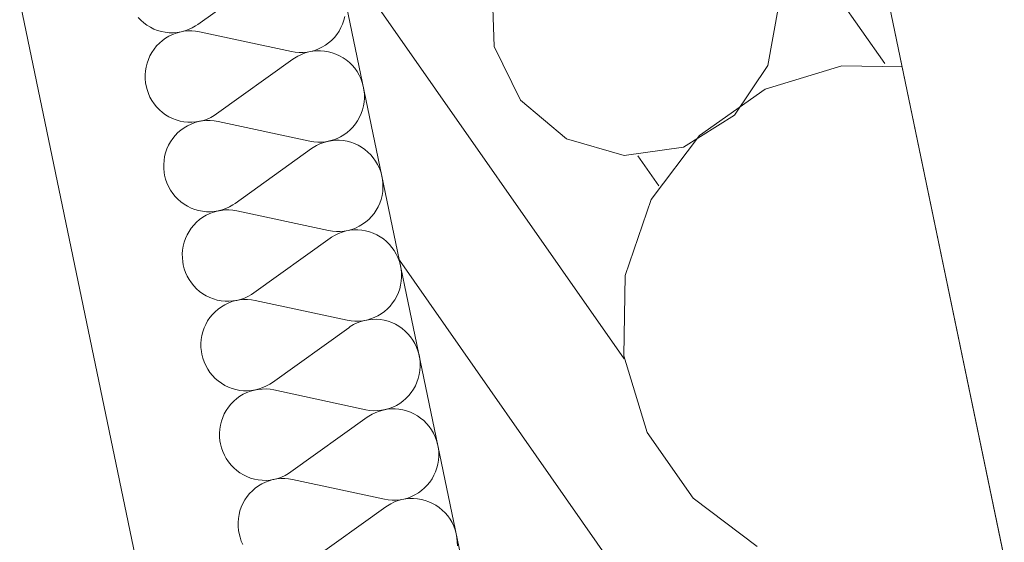
# Model space of a CAD drawing. Units: millimetres. Extents: x 0 to 118930, y 0 to 83700.
# Drawn here: x 67473 to 68955, y 38329 to 39115 of the extents above; entities that cross this region are included whole.
import ezdxf

# ---------------------------------------------------------------- set-up
doc = ezdxf.new("R2010")
doc.units = ezdxf.units.MM
doc.linetypes.add('AUSGEZOGEN', pattern=[0, 0])
for name, color, linetype, lineweight in [('3', 5, 'AUSGEZOGEN', 15), ('6', 171, 'AUSGEZOGEN', 15), ('7', 161, 'AUSGEZOGEN', 15)]:
    doc.layers.add(name, color=color, linetype=linetype, lineweight=lineweight)

msp = doc.modelspace()

# ---------------------------------------------------------------- linework, layer by layer
at = {"layer": '3', "linetype": 'AUSGEZOGEN'}
for p, q in [((69039.7, 37896.08), (68355.05, 41189)), ((68395.78, 40993.12), (69039.7, 37896.08)), ((68283.25, 37604.2), (67612.55, 40830.28)), ((67138.55, 40752.18), (67877.22, 37199.25))]:
    msp.add_line(p, q, dxfattribs=at)
msp.add_arc((104082.95, 8718.47), 40200.01, 72.844928, 178.289928, dxfattribs=at)
at = {"layer": '6', "linetype": 'AUSGEZOGEN'}
for p, q in [((68355.05, 41189), (69039.7, 37896.08)), ((67856.25, 39189.88), (67741.35, 39107.58)), ((67962.43, 39119.45), (67960.95, 39113.65)), ((67655.3, 39113.72), (67651.15, 39118)), ((67659.77, 39109.8), (67655.3, 39113.72)), ((67664.62, 39106.28), (67659.77, 39109.8)), ((67669.75, 39103.2), (67664.62, 39106.28)), ((67737.75, 39105.17), (67732.57, 39102.25)), ((67741.35, 39107.58), (67737.75, 39105.17)), ((67958.98, 39108), (67956.55, 39102.58)), ((67960.95, 39113.65), (67958.98, 39108)), ((67675.05, 39100.57), (67669.75, 39103.2)), ((67680.62, 39098.45), (67675.05, 39100.57)), ((67686.35, 39096.8), (67680.62, 39098.45)), ((67692.17, 39095.68), (67686.35, 39096.8)), ((67698.1, 39095.05), (67692.17, 39095.68)), ((67692.55, 39086.68), (67697.62, 39089.72)), ((67697.62, 39089.72), (67702.97, 39092.33)), ((67704.03, 39094.97), (67698.1, 39095.05)), ((67702.97, 39092.33), (67708.55, 39094.4)), ((67709.95, 39095.4), (67704.03, 39094.97)), ((67708.55, 39094.4), (67714.25, 39096)), ((67715.83, 39096.37), (67709.95, 39095.4)), ((67714.25, 39096), (67720.05, 39097.07)), ((67721.58, 39097.8), (67715.83, 39096.37)), ((67720.05, 39097.07), (67725.97, 39097.67)), ((67727.17, 39099.77), (67721.58, 39097.8)), ((67725.97, 39097.67), (67731.95, 39097.73)), ((67732.57, 39102.25), (67727.17, 39099.77)), ((67731.95, 39097.73), (67737.85, 39097.25)), ((67737.85, 39097.25), (67743.7, 39096.25)), ((67743.7, 39096.25), (67881.9, 39066.57)), ((67950.3, 39092.4), (67946.55, 39087.78)), ((67953.63, 39097.33), (67950.3, 39092.4)), ((67956.55, 39102.58), (67953.63, 39097.33)), ((67675.3, 39070.4), (67679.05, 39075.05)), ((67679.05, 39075.05), (67683.23, 39079.32)), ((67683.23, 39079.32), (67687.7, 39083.2)), ((67687.7, 39083.2), (67692.55, 39086.68)), ((67933.05, 39076.13), (67927.95, 39073.07)), ((67937.9, 39079.6), (67933.05, 39076.13)), ((67942.38, 39083.47), (67937.9, 39079.6)), ((67946.55, 39087.78), (67942.38, 39083.47)), ((67666.63, 39054.8), (67669.05, 39060.28)), ((67669.05, 39060.28), (67671.95, 39065.48)), ((67671.95, 39065.48), (67675.3, 39070.4)), ((67887.75, 39065.57), (67881.9, 39066.57)), ((67893.65, 39065.08), (67887.75, 39065.57)), ((67891.58, 39059.85), (67896.95, 39062.4)), ((67899.58, 39065.17), (67893.65, 39065.08)), ((67896.95, 39062.4), (67902.5, 39064.52)), ((67905.5, 39065.73), (67899.58, 39065.17)), ((67902.5, 39064.52), (67908.23, 39066.13)), ((67911.35, 39066.8), (67905.5, 39065.73)), ((67908.23, 39066.13), (67914.05, 39067.2)), ((67917.05, 39068.4), (67911.35, 39066.8)), ((67914.05, 39067.2), (67919.95, 39067.78)), ((67922.62, 39070.52), (67917.05, 39068.4)), ((67919.95, 39067.78), (67925.9, 39067.85)), ((67927.95, 39073.07), (67922.62, 39070.52)), ((67925.9, 39067.85), (67931.82, 39067.38)), ((67931.82, 39067.38), (67937.65, 39066.37)), ((67937.65, 39066.37), (67943.42, 39064.85)), ((67943.42, 39064.85), (67949.03, 39062.85)), ((67949.03, 39062.85), (67954.45, 39060.37)), ((67954.45, 39060.37), (67959.62, 39057.4)), ((67663.18, 39043.38), (67664.65, 39049.18)), ((67664.65, 39049.18), (67666.63, 39054.8)), ((67884.22, 39055.25), (67769.35, 38972.98)), ((67884.22, 39055.25), (67886.5, 39056.8)), ((67886.5, 39056.8), (67891.58, 39059.85)), ((67959.62, 39057.4), (67964.55, 39054)), ((67964.55, 39054), (67969.15, 39050.2)), ((67969.15, 39050.2), (67973.37, 39046)), ((67973.37, 39046), (67977.25, 39041.45)), ((67661.77, 39031.48), (67662.22, 39037.45)), ((67661.85, 39025.48), (67661.77, 39031.48)), ((67662.22, 39037.45), (67663.18, 39043.38)), ((67977.25, 39041.45), (67980.7, 39036.57)), ((67980.7, 39036.57), (67983.75, 39031.4)), ((67983.75, 39031.4), (67986.35, 39025.97)), ((67662.45, 39019.52), (67661.85, 39025.48)), ((67663.18, 39015.2), (67662.45, 39019.52)), ((67986.35, 39025.97), (67988.42, 39020.37)), ((67988.42, 39020.37), (67990.02, 39014.57)), ((67664.65, 39009.38), (67663.18, 39015.2)), ((67666.63, 39003.72), (67664.65, 39009.38)), ((67669.1, 38998.25), (67666.63, 39003.72)), ((67990.02, 39014.57), (67991.15, 39008.67)), ((67991.15, 39008.67), (67991.75, 39002.73)), ((67991.75, 39002.73), (67991.77, 38996.73)), ((67671.98, 38993), (67669.1, 38998.25)), ((67675.35, 38988.05), (67671.98, 38993)), ((67679.1, 38983.4), (67675.35, 38988.05)), ((67991.35, 38990.77), (67990.38, 38984.85)), ((67991.77, 38996.73), (67991.35, 38990.77)), ((67683.25, 38979.07), (67679.1, 38983.4)), ((67687.78, 38975.17), (67683.25, 38979.07)), ((67692.62, 38971.65), (67687.78, 38975.17)), ((67697.7, 38968.58), (67692.62, 38971.65)), ((67769.35, 38972.98), (67765.75, 38970.52)), ((67986.98, 38973.4), (67984.55, 38967.93)), ((67988.95, 38979.05), (67986.98, 38973.4)), ((67990.38, 38984.85), (67988.95, 38979.05)), ((67703.05, 38965.97), (67697.7, 38968.58)), ((67708.63, 38963.85), (67703.05, 38965.97)), ((67714.35, 38962.2), (67708.63, 38963.85)), ((67720.17, 38961.05), (67714.35, 38962.2)), ((67726.1, 38960.45), (67720.17, 38961.05)), ((67725.62, 38955.12), (67730.97, 38957.67)), ((67732.03, 38960.37), (67726.1, 38960.45)), ((67730.97, 38957.67), (67736.5, 38959.8)), ((67737.95, 38960.8), (67732.03, 38960.37)), ((67736.5, 38959.8), (67742.22, 38961.4)), ((67743.77, 38961.73), (67737.95, 38960.8)), ((67742.22, 38961.4), (67748.05, 38962.47)), ((67749.55, 38963.2), (67743.77, 38961.73)), ((67748.05, 38962.47), (67753.98, 38963.05)), ((67755.15, 38965.17), (67749.55, 38963.2)), ((67753.98, 38963.05), (67759.9, 38963.07)), ((67760.55, 38967.6), (67755.15, 38965.17)), ((67759.9, 38963.07), (67765.83, 38962.65)), ((67765.75, 38970.52), (67760.55, 38967.6)), ((67765.83, 38962.65), (67771.7, 38961.65)), ((67771.7, 38961.65), (67909.85, 38931.98)), ((67978.25, 38957.78), (67974.5, 38953.18)), ((67981.63, 38962.73), (67978.25, 38957.78)), ((67984.55, 38967.93), (67981.63, 38962.73)), ((67707.05, 38940.45), (67711.18, 38944.72)), ((67711.18, 38944.72), (67715.7, 38948.6)), ((67715.7, 38948.6), (67720.5, 38952.07)), ((67720.5, 38952.07), (67725.62, 38955.12)), ((67961.05, 38941.53), (67955.95, 38938.47)), ((67965.85, 38945), (67961.05, 38941.53)), ((67970.38, 38948.87), (67965.85, 38945)), ((67974.5, 38953.18), (67970.38, 38948.87)), ((67697.03, 38925.65), (67699.95, 38930.88)), ((67699.95, 38930.88), (67703.3, 38935.8)), ((67703.3, 38935.8), (67707.05, 38940.45)), ((67915.75, 38930.97), (67909.85, 38931.98)), ((67921.65, 38930.48), (67915.75, 38930.97)), ((67919.58, 38925.25), (67924.95, 38927.8)), ((67927.57, 38930.52), (67921.65, 38930.48)), ((67924.95, 38927.8), (67930.5, 38929.88)), ((67933.5, 38931.13), (67927.57, 38930.52)), ((67930.5, 38929.88), (67936.23, 38931.48)), ((67939.35, 38932.2), (67933.5, 38931.13)), ((67936.23, 38931.48), (67942.03, 38932.6)), ((67945.05, 38933.8), (67939.35, 38932.2)), ((67942.03, 38932.6), (67947.95, 38933.18)), ((67950.57, 38935.88), (67945.05, 38933.8)), ((67947.95, 38933.18), (67953.85, 38933.2)), ((67955.95, 38938.47), (67950.57, 38935.88)), ((67953.85, 38933.2), (67959.83, 38932.73)), ((67959.83, 38932.73), (67965.65, 38931.77)), ((67965.65, 38931.77), (67971.42, 38930.25)), ((67971.42, 38930.25), (67977.03, 38928.25)), ((67977.03, 38928.25), (67982.43, 38925.77)), ((67691.18, 38908.78), (67692.62, 38914.57)), ((67692.62, 38914.57), (67694.58, 38920.2)), ((67694.58, 38920.2), (67697.03, 38925.65)), ((67912.22, 38920.65), (67797.35, 38838.32)), ((67912.22, 38920.65), (67914.45, 38922.2)), ((67914.45, 38922.2), (67919.58, 38925.25)), ((67982.43, 38925.77), (67987.62, 38922.8)), ((67987.62, 38922.8), (67992.5, 38919.4)), ((67992.5, 38919.4), (67997.1, 38915.6)), ((67997.1, 38915.6), (68001.37, 38911.37)), ((67689.77, 38896.85), (67690.23, 38902.85)), ((67690.23, 38902.85), (67691.18, 38908.78)), ((68001.37, 38911.37), (68005.23, 38906.8)), ((68005.23, 38906.8), (68008.7, 38901.93)), ((68008.7, 38901.93), (68011.75, 38896.77)), ((67689.83, 38890.88), (67689.77, 38896.85)), ((67690.42, 38884.88), (67689.83, 38890.88)), ((67691.18, 38880.57), (67690.42, 38884.88)), ((68011.75, 38896.77), (68014.3, 38891.37)), ((68014.3, 38891.37), (68016.42, 38885.77)), ((68016.42, 38885.77), (68018.02, 38879.97)), ((67692.65, 38874.77), (67691.18, 38880.57)), ((67694.62, 38869.07), (67692.65, 38874.77)), ((67697.05, 38863.65), (67694.62, 38869.07)), ((68018.02, 38879.97), (68019.15, 38874.07)), ((68019.15, 38874.07), (68019.7, 38868.12)), ((68019.7, 38868.12), (68019.77, 38862.13)), ((67699.98, 38858.4), (67697.05, 38863.65)), ((67703.35, 38853.45), (67699.98, 38858.4)), ((67707.1, 38848.78), (67703.35, 38853.45)), ((68019.35, 38856.13), (68018.37, 38850.25)), ((68019.77, 38862.13), (68019.35, 38856.13)), ((67711.25, 38844.48), (67707.1, 38848.78)), ((67715.78, 38840.57), (67711.25, 38844.48)), ((67720.57, 38837.05), (67715.78, 38840.57)), ((67797.35, 38838.32), (67793.75, 38835.93)), ((68014.95, 38838.78), (68012.5, 38833.32)), ((68016.9, 38844.4), (68014.95, 38838.78)), ((68018.37, 38850.25), (68016.9, 38844.4)), ((67725.7, 38833.98), (67720.57, 38837.05)), ((67731.05, 38831.37), (67725.7, 38833.98)), ((67736.63, 38829.2), (67731.05, 38831.37)), ((67742.35, 38827.58), (67736.63, 38829.2)), ((67748.15, 38826.45), (67742.35, 38827.58)), ((67754.05, 38825.85), (67748.15, 38826.45)), ((67753.63, 38820.48), (67758.95, 38823.07)), ((67760.02, 38825.73), (67754.05, 38825.85)), ((67758.95, 38823.07), (67764.5, 38825.17)), ((67765.95, 38826.17), (67760.02, 38825.73)), ((67764.5, 38825.17), (67770.23, 38826.77)), ((67771.77, 38827.13), (67765.95, 38826.17)), ((67770.23, 38826.77), (67776.05, 38827.87)), ((67777.55, 38828.6), (67771.77, 38827.13)), ((67776.05, 38827.87), (67781.98, 38828.45)), ((67783.15, 38830.57), (67777.55, 38828.6)), ((67781.98, 38828.45), (67787.9, 38828.47)), ((67788.55, 38833), (67783.15, 38830.57)), ((67787.9, 38828.47), (67793.82, 38828)), ((67793.75, 38835.93), (67788.55, 38833)), ((67793.82, 38828), (67799.65, 38827.05)), ((67799.65, 38827.05), (67937.85, 38797.33)), ((68006.25, 38823.18), (68002.5, 38818.52)), ((68009.62, 38828.07), (68006.25, 38823.18)), ((68012.5, 38833.32), (68009.62, 38828.07)), ((67735.02, 38805.8), (67739.17, 38810.08)), ((67739.17, 38810.08), (67743.65, 38814)), ((67743.65, 38814), (67748.5, 38817.45)), ((67748.5, 38817.45), (67753.63, 38820.48)), ((67993.85, 38810.37), (67989.03, 38806.88)), ((67998.37, 38814.27), (67993.85, 38810.37)), ((68002.5, 38818.52), (67998.37, 38814.27)), ((67725.02, 38791.05), (67727.95, 38796.25)), ((67727.95, 38796.25), (67731.25, 38801.2)), ((67731.25, 38801.2), (67735.02, 38805.8)), ((67943.7, 38796.33), (67937.85, 38797.33)), ((67949.62, 38795.88), (67943.7, 38796.33)), ((67947.57, 38790.6), (67952.9, 38793.2)), ((67955.57, 38795.93), (67949.62, 38795.88)), ((67952.9, 38793.2), (67958.45, 38795.28)), ((67961.5, 38796.48), (67955.57, 38795.93)), ((67958.45, 38795.28), (67964.17, 38796.88)), ((67967.3, 38797.58), (67961.5, 38796.48)), ((67964.17, 38796.88), (67970.02, 38797.98)), ((67973.02, 38799.18), (67967.3, 38797.58)), ((67970.02, 38797.98), (67975.95, 38798.58)), ((67978.58, 38801.28), (67973.02, 38799.18)), ((67975.95, 38798.58), (67981.85, 38798.6)), ((67983.95, 38803.85), (67978.58, 38801.28)), ((67981.85, 38798.6), (67987.78, 38798.12)), ((67989.03, 38806.88), (67983.95, 38803.85)), ((67987.78, 38798.12), (67993.65, 38797.13)), ((67993.65, 38797.13), (67999.43, 38795.65)), ((67999.43, 38795.65), (68005.02, 38793.65)), ((68005.02, 38793.65), (68010.42, 38791.13)), ((67719.15, 38774.12), (67720.62, 38779.92)), ((67720.62, 38779.92), (67722.57, 38785.6)), ((67722.57, 38785.6), (67725.02, 38791.05)), ((67940.23, 38786.05), (67825.3, 38703.72)), ((67940.23, 38786.05), (67942.45, 38787.58)), ((67942.45, 38787.58), (67947.57, 38790.6)), ((68010.42, 38791.13), (68015.57, 38788.2)), ((68015.57, 38788.2), (68020.5, 38784.8)), ((68020.5, 38784.8), (68025.1, 38780.97)), ((68025.1, 38780.97), (68029.35, 38776.77)), ((67717.75, 38762.25), (67718.18, 38768.2)), ((67718.18, 38768.2), (67719.15, 38774.12)), ((68029.35, 38776.77), (68033.23, 38772.2)), ((68033.23, 38772.2), (68036.7, 38767.33)), ((68036.7, 38767.33), (68039.7, 38762.18)), ((67717.83, 38756.25), (67717.75, 38762.25)), ((67718.42, 38750.28), (67717.83, 38756.25)), ((67719.17, 38745.97), (67718.42, 38750.28)), ((68039.7, 38762.18), (68042.3, 38756.77)), ((68042.3, 38756.77), (68044.38, 38751.13)), ((68044.38, 38751.13), (68046.02, 38745.37)), ((67720.65, 38740.17), (67719.17, 38745.97)), ((67722.62, 38734.48), (67720.65, 38740.17)), ((67725.05, 38729), (67722.62, 38734.48)), ((68046.02, 38745.37), (68047.1, 38739.45)), ((68047.1, 38739.45), (68047.7, 38733.47)), ((67727.97, 38723.78), (67725.05, 38729)), ((67731.35, 38718.8), (67727.97, 38723.78)), ((68047.35, 38721.53), (68046.37, 38715.6)), ((68047.78, 38727.47), (68047.35, 38721.53)), ((68047.7, 38733.47), (68047.78, 38727.47)), ((67735.1, 38714.18), (67731.35, 38718.8)), ((67739.25, 38709.88), (67735.1, 38714.18)), ((67743.75, 38705.93), (67739.25, 38709.88)), ((67748.58, 38702.45), (67743.75, 38705.93)), ((68044.9, 38709.8), (68042.95, 38704.18)), ((68046.37, 38715.6), (68044.9, 38709.8)), ((67753.7, 38699.38), (67748.58, 38702.45)), ((67759.03, 38696.73), (67753.7, 38699.38)), ((67764.58, 38694.6), (67759.03, 38696.73)), ((67770.3, 38692.98), (67764.58, 38694.6)), ((67776.15, 38691.85), (67770.3, 38692.98)), ((67782.05, 38691.2), (67776.15, 38691.85)), ((67787.97, 38691.13), (67782.05, 38691.2)), ((67786.95, 38688.47), (67792.5, 38690.57)), ((67793.9, 38691.57), (67787.97, 38691.13)), ((67792.5, 38690.57), (67798.23, 38692.18)), ((67799.77, 38692.53), (67793.9, 38691.57)), ((67798.23, 38692.18), (67804.05, 38693.25)), ((67805.55, 38693.98), (67799.77, 38692.53)), ((67804.05, 38693.25), (67809.95, 38693.85)), ((67811.15, 38695.93), (67805.55, 38693.98)), ((67809.95, 38693.85), (67815.9, 38693.87)), ((67816.55, 38698.4), (67811.15, 38695.93)), ((67815.9, 38693.87), (67821.82, 38693.4)), ((67821.7, 38701.33), (67816.55, 38698.4)), ((67825.3, 38703.72), (67821.7, 38701.33)), ((67821.82, 38693.4), (67827.65, 38692.4)), ((67827.65, 38692.4), (67965.85, 38662.73)), ((68037.57, 38693.47), (68034.25, 38688.58)), ((68040.5, 38698.72), (68037.57, 38693.47)), ((68042.95, 38704.18), (68040.5, 38698.72)), ((67763.02, 38671.2), (67767.17, 38675.48)), ((67767.17, 38675.48), (67771.65, 38679.38)), ((67771.65, 38679.38), (67776.5, 38682.85)), ((67776.5, 38682.85), (67781.58, 38685.88)), ((67781.58, 38685.88), (67786.95, 38688.47)), ((68021.85, 38675.77), (68017.03, 38672.27)), ((68026.35, 38679.65), (68021.85, 38675.77)), ((68030.5, 38683.92), (68026.35, 38679.65)), ((68034.25, 38688.58), (68030.5, 38683.92)), ((67753.02, 38656.45), (67755.9, 38661.65)), ((67755.9, 38661.65), (67759.25, 38666.57)), ((67759.25, 38666.57), (67763.02, 38671.2)), ((67971.7, 38661.73), (67965.85, 38662.73)), ((67977.62, 38661.25), (67971.7, 38661.73)), ((67983.58, 38661.33), (67977.62, 38661.25)), ((67980.9, 38658.58), (67986.45, 38660.68)), ((67989.45, 38661.88), (67983.58, 38661.33)), ((67986.45, 38660.68), (67992.17, 38662.27)), ((67995.3, 38662.98), (67989.45, 38661.88)), ((67992.17, 38662.27), (67998.02, 38663.38)), ((68001.02, 38664.57), (67995.3, 38662.98)), ((67998.02, 38663.38), (68003.9, 38663.92)), ((68006.58, 38666.65), (68001.02, 38664.57)), ((68003.9, 38663.92), (68009.85, 38664)), ((68011.95, 38669.25), (68006.58, 38666.65)), ((68009.85, 38664), (68015.78, 38663.52)), ((68017.03, 38672.27), (68011.95, 38669.25)), ((68015.78, 38663.52), (68021.63, 38662.53)), ((68021.63, 38662.53), (68027.38, 38661)), ((68027.38, 38661), (68032.97, 38659)), ((67747.15, 38639.52), (67748.63, 38645.32)), ((67748.63, 38645.32), (67750.57, 38650.97)), ((67750.57, 38650.97), (67753.02, 38656.45)), ((67968.18, 38651.4), (67853.3, 38569.12)), ((67968.18, 38651.4), (67970.45, 38652.98)), ((67970.45, 38652.98), (67975.55, 38656)), ((67975.55, 38656), (67980.9, 38658.58)), ((68032.97, 38659), (68038.42, 38656.53)), ((68038.42, 38656.53), (68043.58, 38653.58)), ((68043.58, 38653.58), (68048.5, 38650.17)), ((68048.5, 38650.17), (68053.1, 38646.37)), ((68053.1, 38646.37), (68057.35, 38642.18)), ((67745.75, 38627.65), (67746.18, 38633.6)), ((67746.18, 38633.6), (67747.15, 38639.52)), ((68057.35, 38642.18), (68061.23, 38637.6)), ((68061.23, 38637.6), (68064.65, 38632.73)), ((68064.65, 38632.73), (68067.7, 38627.58)), ((67745.83, 38621.65), (67745.75, 38627.65)), ((67746.42, 38615.68), (67745.83, 38621.65)), ((67747.15, 38611.37), (67746.42, 38615.68)), ((68067.7, 38627.58), (68070.3, 38622.13)), ((68070.3, 38622.13), (68072.38, 38616.53)), ((68072.38, 38616.53), (68073.98, 38610.73)), ((67748.63, 38605.52), (67747.15, 38611.37)), ((67750.62, 38599.88), (67748.63, 38605.52)), ((68073.98, 38610.73), (68075.1, 38604.85)), ((68075.1, 38604.85), (68075.7, 38598.87)), ((67753.05, 38594.4), (67750.62, 38599.88)), ((67755.97, 38589.18), (67753.05, 38594.4)), ((67759.3, 38584.2), (67755.97, 38589.18)), ((68075.3, 38586.93), (68074.35, 38581)), ((68075.78, 38592.87), (68075.3, 38586.93)), ((68075.7, 38598.87), (68075.78, 38592.87)), ((67763.05, 38579.57), (67759.3, 38584.2)), ((67767.22, 38575.25), (67763.05, 38579.57)), ((67771.75, 38571.33), (67767.22, 38575.25)), ((67776.58, 38567.8), (67771.75, 38571.33)), ((68072.9, 38575.2), (68070.95, 38569.57)), ((68074.35, 38581), (68072.9, 38575.2)), ((67781.65, 38564.72), (67776.58, 38567.8)), ((67787.03, 38562.13), (67781.65, 38564.72)), ((67792.57, 38560), (67787.03, 38562.13)), ((67798.3, 38558.38), (67792.57, 38560)), ((67804.15, 38557.2), (67798.3, 38558.38)), ((67810.05, 38556.6), (67804.15, 38557.2)), ((67815.97, 38556.53), (67810.05, 38556.6)), ((67821.9, 38556.98), (67815.97, 38556.53)), ((67820.45, 38555.97), (67826.18, 38557.58)), ((67827.75, 38557.87), (67821.9, 38556.98)), ((67826.18, 38557.58), (67832.03, 38558.65)), ((67833.5, 38559.38), (67827.75, 38557.87)), ((67832.03, 38558.65), (67837.95, 38559.2)), ((67839.1, 38561.33), (67833.5, 38559.38)), ((67837.95, 38559.2), (67843.85, 38559.25)), ((67844.55, 38563.78), (67839.1, 38561.33)), ((67843.85, 38559.25), (67849.77, 38558.8)), ((67849.7, 38566.68), (67844.55, 38563.78)), ((67853.3, 38569.12), (67849.7, 38566.68)), ((67849.77, 38558.8), (67855.65, 38557.8)), ((67855.65, 38557.8), (67993.82, 38528.12)), ((68065.57, 38558.87), (68062.25, 38553.92)), ((68068.5, 38564.07), (68065.57, 38558.87)), ((68070.95, 38569.57), (68068.5, 38564.07)), ((67795.15, 38540.88), (67799.65, 38544.77)), ((67799.65, 38544.77), (67804.45, 38548.25)), ((67804.45, 38548.25), (67809.58, 38551.28)), ((67809.58, 38551.28), (67814.95, 38553.85)), ((67814.95, 38553.85), (67820.45, 38555.97)), ((68054.35, 38545.05), (68049.83, 38541.17)), ((68058.5, 38549.32), (68054.35, 38545.05)), ((68062.25, 38553.92), (68058.5, 38549.32)), ((67780.97, 38521.8), (67783.9, 38527.05)), ((67783.9, 38527.05), (67787.25, 38531.98)), ((67787.25, 38531.98), (67791.02, 38536.6)), ((67791.02, 38536.6), (67795.15, 38540.88)), ((67999.7, 38527.13), (67993.82, 38528.12)), ((68005.62, 38526.65), (67999.7, 38527.13)), ((68011.55, 38526.68), (68005.62, 38526.65)), ((68017.45, 38527.25), (68011.55, 38526.68)), ((68014.45, 38526.05), (68020.17, 38527.65)), ((68023.3, 38528.38), (68017.45, 38527.25)), ((68020.17, 38527.65), (68025.97, 38528.78)), ((68029.03, 38529.97), (68023.3, 38528.38)), ((68025.97, 38528.78), (68031.9, 38529.32)), ((68034.55, 38532.05), (68029.03, 38529.97)), ((68031.9, 38529.32), (68037.85, 38529.38)), ((68039.9, 38534.65), (68034.55, 38532.05)), ((68037.85, 38529.38), (68043.77, 38528.87)), ((68045.02, 38537.67), (68039.9, 38534.65)), ((68043.77, 38528.87), (68049.62, 38527.93)), ((68049.83, 38541.17), (68045.02, 38537.67)), ((68049.62, 38527.93), (68055.38, 38526.4)), ((67776.58, 38510.73), (67778.55, 38516.37)), ((67778.55, 38516.37), (67780.97, 38521.8)), ((67996.18, 38516.8), (67881.3, 38434.48)), ((67996.18, 38516.8), (67998.45, 38518.38)), ((67998.45, 38518.38), (68003.55, 38521.4)), ((68003.55, 38521.4), (68008.9, 38523.98)), ((68008.9, 38523.98), (68014.45, 38526.05)), ((68055.38, 38526.4), (68060.97, 38524.4)), ((68060.97, 38524.4), (68066.37, 38521.93)), ((68066.37, 38521.93), (68071.58, 38518.98)), ((68071.58, 38518.98), (68076.45, 38515.57)), ((68076.45, 38515.57), (68081.05, 38511.77)), ((68081.05, 38511.77), (68085.35, 38507.53)), ((67773.75, 38493), (67774.17, 38499)), ((67774.17, 38499), (67775.15, 38504.92)), ((67775.15, 38504.92), (67776.58, 38510.73)), ((68085.35, 38507.53), (68089.17, 38502.98)), ((68089.17, 38502.98), (68092.65, 38498.07)), ((68092.65, 38498.07), (68095.7, 38492.93)), ((67773.77, 38487), (67773.75, 38493)), ((67774.38, 38481.05), (67773.77, 38487)), ((68095.7, 38492.93), (68098.25, 38487.53)), ((68098.25, 38487.53), (68100.38, 38481.93)), ((67775.15, 38476.73), (67774.38, 38481.05)), ((67776.63, 38470.93), (67775.15, 38476.73)), ((67778.58, 38465.25), (67776.63, 38470.93)), ((68100.38, 38481.93), (68101.98, 38476.13)), ((68101.98, 38476.13), (68103.1, 38470.25)), ((68103.1, 38470.25), (68103.65, 38464.27)), ((67781.02, 38459.8), (67778.58, 38465.25)), ((67783.95, 38454.57), (67781.02, 38459.8)), ((67787.3, 38449.6), (67783.95, 38454.57)), ((68103.75, 38458.27), (68103.3, 38452.27)), ((68103.65, 38464.27), (68103.75, 38458.27)), ((67791.05, 38444.92), (67787.3, 38449.6)), ((67795.23, 38440.65), (67791.05, 38444.92)), ((67799.75, 38436.73), (67795.23, 38440.65)), ((68100.9, 38440.57), (68098.9, 38434.92)), ((68102.35, 38446.4), (68100.9, 38440.57)), ((68103.3, 38452.27), (68102.35, 38446.4)), ((67804.55, 38433.2), (67799.75, 38436.73)), ((67809.65, 38430.12), (67804.55, 38433.2)), ((67815.02, 38427.53), (67809.65, 38430.12)), ((67820.57, 38425.37), (67815.02, 38427.53)), ((67826.3, 38423.72), (67820.57, 38425.37)), ((67832.15, 38422.6), (67826.3, 38423.72)), ((67848.45, 38421.33), (67854.17, 38422.93)), ((67855.75, 38423.27), (67849.9, 38422.33)), ((67854.17, 38422.93), (67860.02, 38424.05)), ((67861.5, 38424.77), (67855.75, 38423.27)), ((67860.02, 38424.05), (67865.95, 38424.6)), ((67867.1, 38426.73), (67861.5, 38424.77)), ((67865.95, 38424.6), (67871.85, 38424.65)), ((67872.5, 38429.18), (67867.1, 38426.73)), ((67871.85, 38424.65), (67877.78, 38424.18)), ((67877.7, 38432.07), (67872.5, 38429.18)), ((67881.3, 38434.48), (67877.7, 38432.07)), ((67877.78, 38424.18), (67883.65, 38423.18)), ((67883.65, 38423.18), (68021.82, 38393.47)), ((68093.58, 38424.25), (68090.23, 38419.32)), ((68096.45, 38429.48), (68093.58, 38424.25)), ((68098.9, 38434.92), (68096.45, 38429.48)), ((67823.15, 38406.25), (67827.62, 38410.12)), ((67827.62, 38410.12), (67832.45, 38413.6)), ((67838.02, 38422), (67832.15, 38422.6)), ((67832.45, 38413.6), (67837.57, 38416.65)), ((67837.57, 38416.65), (67842.9, 38419.25)), ((67843.98, 38421.88), (67838.02, 38422)), ((67842.9, 38419.25), (67848.45, 38421.33)), ((67849.9, 38422.33), (67843.98, 38421.88)), ((68082.35, 38410.45), (68077.83, 38406.53)), ((68086.45, 38414.68), (68082.35, 38410.45)), ((68090.23, 38419.32), (68086.45, 38414.68)), ((67811.9, 38392.4), (67815.23, 38397.38)), ((67815.23, 38397.38), (67818.98, 38401.98)), ((67818.98, 38401.98), (67823.15, 38406.25)), ((68027.65, 38392.47), (68021.82, 38393.47)), ((68051.25, 38393.72), (68045.45, 38392.65)), ((68048.15, 38393.05), (68053.98, 38394.12)), ((68056.98, 38395.32), (68051.25, 38393.72)), ((68053.98, 38394.12), (68059.9, 38394.72)), ((68062.55, 38397.45), (68056.98, 38395.32)), ((68059.9, 38394.72), (68065.83, 38394.77)), ((68067.9, 38400), (68062.55, 38397.45)), ((68065.83, 38394.77), (68071.75, 38394.27)), ((68073.02, 38403.05), (68067.9, 38400)), ((68071.75, 38394.27), (68077.62, 38393.27)), ((68077.83, 38406.53), (68073.02, 38403.05)), ((68077.62, 38393.27), (68083.37, 38391.8)), ((67804.58, 38376.08), (67806.55, 38381.77)), ((67806.55, 38381.77), (67808.98, 38387.2)), ((67808.98, 38387.2), (67811.9, 38392.4)), ((68024.17, 38382.18), (67909.25, 38299.88)), ((68024.17, 38382.18), (68026.42, 38383.72)), ((68026.42, 38383.72), (68031.55, 38386.77)), ((68033.58, 38392.05), (68027.65, 38392.47)), ((68031.55, 38386.77), (68036.9, 38389.38)), ((68039.55, 38392.07), (68033.58, 38392.05)), ((68036.9, 38389.38), (68042.43, 38391.45)), ((68045.45, 38392.65), (68039.55, 38392.07)), ((68042.43, 38391.45), (68048.15, 38393.05)), ((68083.37, 38391.8), (68088.98, 38389.8)), ((68088.98, 38389.8), (68094.38, 38387.27)), ((68094.38, 38387.27), (68099.55, 38384.38)), ((68099.55, 38384.38), (68104.45, 38380.97)), ((68104.45, 38380.97), (68109.05, 38377.13)), ((67801.7, 38358.4), (67802.15, 38364.38)), ((67802.15, 38364.38), (67803.1, 38370.28)), ((67803.1, 38370.28), (67804.58, 38376.08)), ((68109.05, 38377.13), (68113.3, 38372.93)), ((68113.3, 38372.93), (68117.17, 38368.38)), ((68117.17, 38368.38), (68120.65, 38363.47)), ((68120.65, 38363.47), (68123.7, 38358.32)), ((67801.77, 38352.4), (67801.7, 38358.4)), ((67802.38, 38346.45), (67801.77, 38352.4)), ((68123.7, 38358.32), (68126.25, 38352.93)), ((68126.25, 38352.93), (68128.35, 38347.27)), ((67803.15, 38342.13), (67802.38, 38346.45)), ((67804.62, 38336.33), (67803.15, 38342.13)), ((67806.58, 38330.65), (67804.62, 38336.33)), ((68128.35, 38347.27), (68129.98, 38341.53)), ((68129.98, 38341.53), (68131.05, 38335.6)), ((68131.05, 38335.6), (68131.65, 38329.65)), ((67809.03, 38325.17), (67806.58, 38330.65)), ((68131.65, 38329.65), (68131.75, 38323.65))]:
    msp.add_line(p, q, dxfattribs=at)
at = {"layer": '7', "linetype": 'AUSGEZOGEN'}
for p, q in [((67138.55, 40752.18), (67877.22, 37199.25)), ((68774.77, 39048.78), (68093.77, 40021.33)), ((68184.05, 39164.68), (68187.22, 39074.48)), ((67999.85, 39151.33), (68382.7, 38604.57)), ((68614.77, 39134.57), (68599.15, 39045.68)), ((68226.77, 38993.38), (68187.22, 39074.48)), ((68599.15, 39045.68), (68548.65, 38970.85)), ((68594.98, 39009.85), (68710.45, 39045.12)), ((68710.45, 39045.12), (68801.15, 39043.58)), ((68496.1, 38940.6), (68594.98, 39009.85)), ((68295.95, 38935.32), (68226.77, 38993.38)), ((68548.65, 38970.85), (68472.1, 38923)), ((68382.7, 38910.45), (68295.95, 38935.32)), ((68423.42, 38844.18), (68496.1, 38940.6)), ((68472.1, 38923), (68382.7, 38910.45)), ((68435.05, 38864.52), (68403.23, 38909.97)), ((68384.1, 38730), (68423.42, 38844.18)), ((68044.45, 38752.98), (69206.63, 37093.18)), ((68382.03, 38609.27), (68384.1, 38730)), ((68417.3, 38493.85), (68382.03, 38609.27)), ((68486.55, 38394.92), (68417.3, 38493.85)), ((68582.97, 38322.25), (68486.55, 38394.92))]:
    msp.add_line(p, q, dxfattribs=at)
msp.add_arc((104082.95, 8718.47), 37800.02, 74.745106, 178.181106, dxfattribs=at)

doc.saveas('drawing.dxf')
